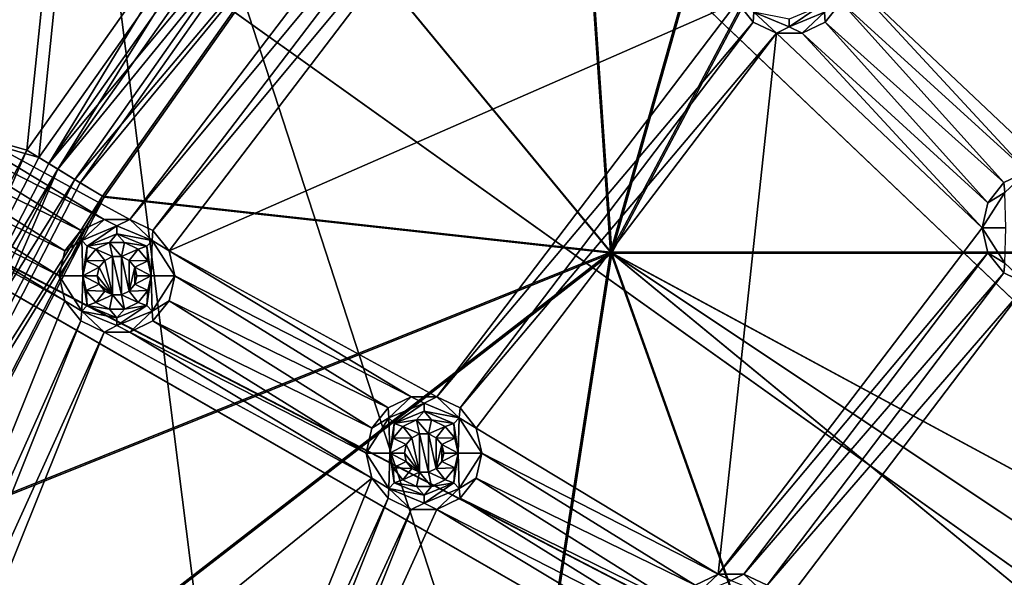
# Model space of a CAD drawing. Extents: x -475 to 85, y -56 to 321.
# Drawn here: x -439 to -402, y 145 to 166 of the extents above; entities that cross this region are included whole.
import ezdxf

# ---------------------------------------------------------------- set-up
doc = ezdxf.new("R2010")
doc.units = 0
doc.header["$MEASUREMENT"] = 0

msp = doc.modelspace()

# ---------------------------------------------------------------- linework, layer by layer
for points in [[(-355.785889, 229.751251, -1080.238037), (-371.235168, -15.807747, -1080.237061), (-438.391968, 190.880051, -1080.237915)], [(-401.22229, 219.099213, -1087.237915), (-354.999878, 118.120628, -1087.237549), (-414.97818, 211.537231, -1087.237915)], [(-354.999878, 118.120628, -1086.237549), (-400.796478, 218.195221, -1086.237915), (-414.442383, 210.693237, -1086.237915)], [(-414.97818, 211.537231, -1087.237915), (-354.999878, 118.120628, -1087.237549), (-427.677856, 202.310425, -1087.237915)], [(-354.999878, 118.120628, -1086.237549), (-414.442383, 210.693237, -1086.237915), (-427.040466, 201.539825, -1086.237915)], [(-427.677856, 202.310425, -1087.237915), (-358.724487, 114.995216, -1087.237549), (-439.120972, 191.564621, -1087.237915)], [(-427.677856, 202.310425, -1087.237915), (-354.999878, 118.120628, -1087.237549), (-358.724487, 114.995216, -1087.237549)], [(-358.724487, 114.995216, -1086.237549), (-427.040466, 201.539825, -1086.237915), (-438.391968, 190.880035, -1086.237915)], [(-354.999878, 118.120628, -1086.237549), (-427.040466, 201.539825, -1086.237915), (-358.724487, 114.995216, -1086.237549)], [(-416.671265, 157.390747, -1106.907593), (-407.404663, 190.153656, -1106.317383), (-395.391968, 197.458755, -1106.317383)], [(-347.999878, 157.390747, -1107.763184), (-416.671265, 157.390747, -1106.907593), (-395.391968, 197.458755, -1106.317383)], [(-407.364471, 190.096649, -1105.519287), (-416.624756, 157.356049, -1106.109009), (-395.359863, 197.396851, -1105.519409)], [(-416.624756, 157.356049, -1106.109009), (-347.999878, 157.356049, -1106.963623), (-395.359863, 197.396851, -1105.519409)], [(-439.120972, 191.564621, -1087.237915), (-358.724487, 114.995216, -1087.237549), (-449.126862, 179.469421, -1087.237793)], [(-438.391968, 190.880051, -1080.237915), (-463.29187, 151.643646, -1080.237671), (-448.317871, 178.881653, -1080.237793)], [(-438.391968, 190.880051, -1080.237915), (-463.29187, 60.34885, -1080.237427), (-463.29187, 151.643646, -1080.237671)], [(-438.391968, 190.880051, -1080.237915), (-414.442383, 1.299255, -1080.237183), (-463.29187, 60.34885, -1080.237427)], [(-358.724487, 114.995216, -1086.237549), (-438.391968, 190.880035, -1086.237915), (-448.317871, 178.881622, -1086.237793)], [(-438.391968, 190.880051, -1080.237915), (-371.235168, -15.807747, -1080.237061), (-414.442383, 1.299255, -1080.237183)], [(-416.671265, 157.390747, -1106.907593), (-418.310852, 181.280853, -1106.317261), (-407.404663, 190.153656, -1106.317383)], [(-418.263275, 181.229858, -1105.519287), (-416.624756, 157.356049, -1106.109009), (-407.364471, 190.096649, -1105.519287)], [(-445.788086, 164.966248, -1079.237793), (-430.335266, 185.23996, -1079.237793), (-449.126862, 179.469452, -1079.237793)], [(-445.788086, 164.966248, -1079.237793), (-429.453186, 184.815155, -1079.237793), (-430.335266, 185.23996, -1079.237793)], [(-445.177673, 164.200745, -1079.237793), (-429.453186, 184.815155, -1079.237793), (-445.788086, 164.966248, -1079.237793)], [(-421.39978, 176.459457, -1079.237793), (-429.453186, 184.815155, -1079.237793), (-445.177673, 164.200745, -1079.237793)], [(-416.671265, 157.390747, -1106.907593), (-427.907166, 171.005554, -1106.317261), (-418.310852, 181.280853, -1106.317261)], [(-427.85318, 170.961655, -1105.519287), (-416.624756, 157.356049, -1106.109009), (-418.263275, 181.229858, -1105.519287)], [(-448.516876, 164.029602, -1094.970581), (-449.725861, 179.904724, -1085.117432), (-436.91217, 180.602386, -1094.970581)], [(-448.516876, 164.029602, -1094.970581), (-436.91217, 180.602386, -1094.970581), (-438.90387, 161.276062, -1104.823608)], [(-436.91217, 180.602386, -1094.970581), (-430.529877, 173.139374, -1104.82373), (-438.90387, 161.276062, -1104.823608)], [(-449.240875, 179.552429, -1084.58606), (-448.021881, 163.743896, -1094.4104), (-436.474579, 180.235291, -1094.410522)], [(-436.474579, 180.235291, -1094.410522), (-448.021881, 163.743896, -1094.4104), (-438.439972, 160.993958, -1104.234741)], [(-430.108673, 172.796661, -1104.234741), (-436.474579, 180.235291, -1094.410522), (-438.439972, 160.993958, -1104.234741)], [(-399.836273, 160.466949, -1079.237793), (-393.121582, 180.053452, -1079.237793), (-407.671661, 167.868057, -1079.237793)], [(-449.126862, 179.469421, -1087.237793), (-358.724487, 114.995216, -1087.237549), (-457.537872, 166.215424, -1087.237793)], [(-358.724487, 114.995216, -1086.237549), (-448.317871, 178.881622, -1086.237793), (-456.661865, 165.733734, -1086.237793)], [(-434.978882, 158.641052, -1079.237793), (-421.39978, 176.459457, -1079.237793), (-445.177673, 164.200745, -1079.237793)], [(-434.978882, 158.641052, -1079.237793), (-420.789368, 175.694061, -1079.237793), (-421.39978, 176.459457, -1079.237793)], [(-434.096771, 158.216248, -1079.237793), (-420.789368, 175.694061, -1079.237793), (-434.978882, 158.641052, -1079.237793)], [(-434.096771, 158.216248, -1079.237793), (-419.907166, 175.269165, -1079.237793), (-420.789368, 175.694061, -1079.237793)], [(-433.486267, 157.450745, -1079.237793), (-419.907166, 175.269165, -1079.237793), (-434.096771, 158.216248, -1079.237793)], [(-411.853882, 166.913559, -1079.237793), (-419.907166, 175.269165, -1079.237793), (-433.486267, 157.450745, -1079.237793)], [(-438.059875, 160.762863, -1105.603638), (-438.90387, 161.276062, -1104.823608), (-430.529877, 173.139374, -1104.82373)], [(-438.059875, 160.762863, -1105.603638), (-430.529877, 173.139374, -1104.82373), (-429.763672, 172.515854, -1105.603638)], [(-438.439972, 160.993958, -1104.234741), (-437.714081, 160.552567, -1104.905518), (-430.108673, 172.796661, -1104.234741)], [(-438.059875, 160.762863, -1105.603638), (-429.763672, 172.515854, -1105.603638), (-428.870575, 171.789352, -1106.112305)], [(-430.108673, 172.796661, -1104.234741), (-437.714081, 160.552567, -1104.905518), (-429.449677, 172.260468, -1104.90564)], [(-429.449677, 172.260468, -1104.90564), (-437.714081, 160.552567, -1104.905518), (-428.68158, 171.635666, -1105.343018)], [(-438.059875, 160.762863, -1105.603638), (-428.870575, 171.789352, -1106.112305), (-437.076172, 160.164658, -1106.112183)], [(-437.076172, 160.164658, -1106.112183), (-428.870575, 171.789352, -1106.112305), (-427.907166, 171.005554, -1106.317261)], [(-428.68158, 171.635666, -1105.343018), (-437.714081, 160.552567, -1104.905518), (-436.868073, 160.038055, -1105.342896)], [(-428.68158, 171.635666, -1105.343018), (-436.868073, 160.038055, -1105.342896), (-427.85318, 170.961655, -1105.519287)], [(-437.076172, 160.164658, -1106.112183), (-427.907166, 171.005554, -1106.317261), (-436.015076, 159.519348, -1106.317261)], [(-427.85318, 170.961655, -1105.519287), (-436.868073, 160.038055, -1105.342896), (-435.955475, 159.483154, -1105.519287)], [(-416.671265, 157.390747, -1106.907593), (-436.015076, 159.519348, -1106.317261), (-427.907166, 171.005554, -1106.317261)], [(-435.955475, 159.483154, -1105.519287), (-416.624756, 157.356049, -1106.109009), (-427.85318, 170.961655, -1105.519287)], [(-400.815277, 160.466949, -1079.237793), (-407.671661, 167.868057, -1079.237793), (-407.889587, 166.913559, -1079.237793)], [(-399.836273, 160.466949, -1079.237793), (-407.671661, 167.868057, -1079.237793), (-400.815277, 160.466949, -1079.237793)], [(-423.287567, 151.891052, -1079.237671), (-411.853882, 166.913559, -1079.237793), (-433.486267, 157.450745, -1079.237793)], [(-423.287567, 151.891052, -1079.237671), (-411.243378, 166.148056, -1079.237793), (-411.853882, 166.913559, -1079.237793)], [(-411.215179, 166.524567, -1077.504517), (-411.853882, 166.913559, -1079.237793), (-411.243378, 166.148056, -1079.237793)], [(-408.528168, 166.524567, -1077.504517), (-408.500061, 166.148056, -1079.237793), (-407.889587, 166.913559, -1079.237793)], [(-401.697479, 160.042145, -1079.237793), (-407.889587, 166.913559, -1079.237793), (-408.500061, 166.148056, -1079.237793)], [(-400.815277, 160.466949, -1079.237793), (-407.889587, 166.913559, -1079.237793), (-401.697479, 160.042145, -1079.237793)], [(-411.215179, 166.524567, -1077.504517), (-411.243378, 166.148056, -1079.237793), (-410.361267, 165.723251, -1079.237793)], [(-411.215179, 166.524567, -1077.504517), (-410.361267, 165.723251, -1079.237793), (-409.871674, 165.968063, -1077.504517)], [(-411.215179, 166.524567, -1077.504517), (-409.871674, 165.968063, -1077.504517), (-409.871674, 166.268066, -1075.771118)], [(-409.871674, 165.968063, -1077.504517), (-408.740387, 166.736771, -1075.771118), (-409.871674, 166.268066, -1075.771118)], [(-409.871674, 165.968063, -1077.504517), (-408.528168, 166.524567, -1077.504517), (-408.740387, 166.736771, -1075.771118)], [(-409.871674, 165.968063, -1077.504517), (-409.382172, 165.723251, -1079.237793), (-408.528168, 166.524567, -1077.504517)], [(-408.528168, 166.524567, -1077.504517), (-409.382172, 165.723251, -1079.237793), (-408.500061, 166.148056, -1079.237793)], [(-457.537872, 166.215424, -1087.237793), (-361.155579, 110.784523, -1087.237549), (-464.221863, 152.011826, -1087.237671)], [(-358.724487, 114.995216, -1087.237549), (-361.155579, 110.784523, -1087.237549), (-457.537872, 166.215424, -1087.237793)], [(-422.405365, 151.466248, -1079.237671), (-411.243378, 166.148056, -1079.237793), (-423.287567, 151.891052, -1079.237671)], [(-422.405365, 151.466248, -1079.237671), (-410.361267, 165.723251, -1079.237793), (-411.243378, 166.148056, -1079.237793)], [(-402.307861, 159.276657, -1079.237793), (-408.500061, 166.148056, -1079.237793), (-409.382172, 165.723251, -1079.237793)], [(-402.307861, 159.276657, -1079.237793), (-401.697479, 160.042145, -1079.237793), (-408.500061, 166.148056, -1079.237793)], [(-361.155579, 110.784531, -1086.237549), (-456.661865, 165.733734, -1086.237793), (-463.29187, 151.643631, -1086.237671)], [(-361.155579, 110.784531, -1086.237549), (-358.724487, 114.995216, -1086.237549), (-456.661865, 165.733734, -1086.237793)], [(-421.794983, 150.700745, -1079.237671), (-410.361267, 165.723251, -1079.237793), (-422.405365, 151.466248, -1079.237671)], [(-412.575256, 145.141052, -1079.237671), (-410.361267, 165.723251, -1079.237793), (-421.794983, 150.700745, -1079.237671)], [(-412.575256, 145.141052, -1079.237671), (-402.525787, 158.322159, -1079.237793), (-410.361267, 165.723251, -1079.237793)], [(-409.871674, 165.968063, -1077.504517), (-410.361267, 165.723251, -1079.237793), (-409.382172, 165.723251, -1079.237793)], [(-402.525787, 158.322159, -1079.237793), (-409.382172, 165.723251, -1079.237793), (-410.361267, 165.723251, -1079.237793)], [(-402.525787, 158.322159, -1079.237793), (-402.307861, 159.276657, -1079.237793), (-409.382172, 165.723251, -1079.237793)], [(-448.516876, 164.029602, -1094.970581), (-438.90387, 161.276062, -1104.823608), (-445.584473, 148.383163, -1104.823608)], [(-435.957977, 158.641052, -1079.237793), (-445.177673, 164.200745, -1079.237793), (-444.959778, 163.246246, -1079.237793)], [(-434.978882, 158.641052, -1079.237793), (-445.177673, 164.200745, -1079.237793), (-435.957977, 158.641052, -1079.237793)], [(-438.439972, 160.993958, -1104.234741), (-448.021881, 163.743896, -1094.4104), (-445.086487, 148.166763, -1104.234741)], [(-436.840088, 158.216248, -1079.237793), (-444.959778, 163.246246, -1079.237793), (-445.177673, 162.291748, -1079.237793)], [(-435.957977, 158.641052, -1079.237793), (-444.959778, 163.246246, -1079.237793), (-436.840088, 158.216248, -1079.237793)], [(-437.450562, 157.450745, -1079.237793), (-445.177673, 162.291748, -1079.237793), (-445.788086, 161.526245, -1079.237793)], [(-437.450562, 157.450745, -1079.237793), (-436.840088, 158.216248, -1079.237793), (-445.177673, 162.291748, -1079.237793)], [(-437.668457, 156.496246, -1079.237671), (-445.788086, 161.526245, -1079.237793), (-446.670288, 161.101456, -1079.237793)], [(-437.668457, 156.496246, -1079.237671), (-437.450562, 157.450745, -1079.237793), (-445.788086, 161.526245, -1079.237793)], [(-444.678375, 147.989563, -1105.603638), (-445.584473, 148.383163, -1104.823608), (-438.90387, 161.276062, -1104.823608)], [(-444.678375, 147.989563, -1105.603638), (-438.90387, 161.276062, -1104.823608), (-438.059875, 160.762863, -1105.603638)], [(-437.450562, 155.541748, -1079.237671), (-446.670288, 161.101456, -1079.237793), (-447.649353, 161.101456, -1079.237793)], [(-446.047974, 134.28186, -1079.237671), (-437.450562, 155.541748, -1079.237671), (-447.649353, 161.101456, -1079.237793)], [(-437.450562, 155.541748, -1079.237671), (-437.668457, 156.496246, -1079.237671), (-446.670288, 161.101456, -1079.237793)], [(-445.086487, 148.166763, -1104.234741), (-437.714081, 160.552567, -1104.905518), (-438.439972, 160.993958, -1104.234741)], [(-445.086487, 148.166763, -1104.234741), (-444.307159, 147.828369, -1104.905518), (-437.714081, 160.552567, -1104.905518)], [(-444.678375, 147.989563, -1105.603638), (-438.059875, 160.762863, -1105.603638), (-437.076172, 160.164658, -1106.112183)], [(-437.714081, 160.552567, -1104.905518), (-444.307159, 147.828369, -1104.905518), (-443.399078, 147.433853, -1105.342896)], [(-437.714081, 160.552567, -1104.905518), (-443.399078, 147.433853, -1105.342896), (-436.868073, 160.038055, -1105.342896)], [(-401.669281, 159.665665, -1077.504395), (-400.815277, 160.466949, -1079.237793), (-401.697479, 160.042145, -1079.237793)], [(-444.678375, 147.989563, -1105.603638), (-437.076172, 160.164658, -1106.112183), (-443.622375, 147.530853, -1106.112183)], [(-443.622375, 147.530853, -1106.112183), (-437.076172, 160.164658, -1106.112183), (-436.015076, 159.519348, -1106.317261)], [(-436.868073, 160.038055, -1105.342896), (-443.399078, 147.433853, -1105.342896), (-435.955475, 159.483154, -1105.519287)], [(-401.669281, 159.665665, -1077.504395), (-401.697479, 160.042145, -1079.237793), (-402.307861, 159.276657, -1079.237793)], [(-443.622375, 147.530853, -1106.112183), (-436.015076, 159.519348, -1106.317261), (-442.483368, 147.036163, -1106.317139)], [(-435.955475, 159.483154, -1105.519287), (-443.399078, 147.433853, -1105.342896), (-442.419464, 147.008362, -1105.519165)], [(-416.671265, 157.390747, -1106.907593), (-442.483368, 147.036163, -1106.317139), (-436.015076, 159.519348, -1106.317261)], [(-442.419464, 147.008362, -1105.519165), (-416.624756, 157.356049, -1106.109009), (-435.955475, 159.483154, -1105.519287)], [(-401.669281, 159.665665, -1077.504395), (-402.307861, 159.276657, -1079.237793), (-402.525787, 158.322159, -1079.237793)], [(-401.669281, 159.665665, -1077.504395), (-402.525787, 158.322159, -1079.237793), (-401.625763, 158.322174, -1074.03772)], [(-436.811981, 157.839752, -1077.504395), (-435.957977, 158.641052, -1079.237793), (-436.840088, 158.216248, -1079.237793)], [(-435.468475, 158.396271, -1077.504395), (-435.957977, 158.641052, -1079.237793), (-436.811981, 157.839752, -1077.504395)], [(-435.468475, 158.396271, -1077.504395), (-434.978882, 158.641052, -1079.237793), (-435.957977, 158.641052, -1079.237793)], [(-434.124969, 157.839752, -1077.504395), (-434.978882, 158.641052, -1079.237793), (-435.468475, 158.396271, -1077.504395)], [(-434.124969, 157.839752, -1077.504395), (-434.096771, 158.216248, -1079.237793), (-434.978882, 158.641052, -1079.237793)], [(-436.811981, 157.839752, -1077.504395), (-436.840088, 158.216248, -1079.237793), (-437.450562, 157.450745, -1079.237793)], [(-435.468475, 158.396271, -1077.504395), (-436.811981, 157.839752, -1077.504395), (-436.599762, 157.62767, -1075.770996)], [(-435.468475, 158.396271, -1077.504395), (-436.599762, 157.62767, -1075.770996), (-435.468475, 158.096268, -1075.770996)], [(-434.124969, 157.839752, -1077.504395), (-435.468475, 158.396271, -1077.504395), (-435.468475, 158.096268, -1075.770996)], [(-434.124969, 157.839752, -1077.504395), (-433.486267, 157.450745, -1079.237793), (-434.096771, 158.216248, -1079.237793)], [(-412.575256, 145.141052, -1079.237671), (-402.307861, 157.367645, -1079.237793), (-402.525787, 158.322159, -1079.237793)], [(-401.669281, 156.978668, -1077.504395), (-401.625763, 158.322174, -1074.03772), (-402.525787, 158.322159, -1079.237793)], [(-401.669281, 156.978668, -1077.504395), (-402.525787, 158.322159, -1079.237793), (-402.307861, 157.367645, -1079.237793)], [(-436.811981, 157.839752, -1077.504395), (-437.450562, 157.450745, -1079.237793), (-437.668457, 156.496246, -1079.237671)], [(-436.811981, 157.839752, -1077.504395), (-437.668457, 156.496246, -1079.237671), (-436.768463, 156.496277, -1074.03772)], [(-436.811981, 157.839752, -1077.504395), (-436.768463, 156.496277, -1074.03772), (-436.599762, 157.62767, -1075.770996)], [(-435.468475, 158.096268, -1075.770996), (-436.599762, 157.62767, -1075.770996), (-435.75766, 157.763672, -1074.03772)], [(-435.468475, 158.096268, -1075.770996), (-435.75766, 157.763672, -1074.03772), (-435.179169, 157.763672, -1074.03772)], [(-434.337067, 157.62767, -1075.770996), (-435.468475, 158.096268, -1075.770996), (-435.179169, 157.763672, -1074.03772)], [(-434.124969, 157.839752, -1077.504395), (-435.468475, 158.096268, -1075.770996), (-434.337067, 157.62767, -1075.770996)], [(-434.124969, 157.839752, -1077.504395), (-434.337067, 157.62767, -1075.770996), (-434.168457, 156.496277, -1074.03772)], [(-434.124969, 157.839752, -1077.504395), (-434.168457, 156.496277, -1074.03772), (-433.268463, 156.496246, -1079.237671)], [(-434.124969, 157.839752, -1077.504395), (-433.268463, 156.496246, -1079.237671), (-433.486267, 157.450745, -1079.237793)], [(-436.599762, 157.62767, -1075.770996), (-436.768463, 156.496277, -1074.03772), (-436.639679, 157.060272, -1074.03772)], [(-436.599762, 157.62767, -1075.770996), (-436.639679, 157.060272, -1074.03772), (-436.278961, 157.512665, -1074.03772)], [(-435.936066, 157.082672, -1074.03772), (-436.278961, 157.512665, -1074.03772), (-436.639679, 157.060272, -1074.03772)], [(-436.599762, 157.62767, -1075.770996), (-436.278961, 157.512665, -1074.03772), (-435.75766, 157.763672, -1074.03772)], [(-435.635376, 157.227478, -1074.03772), (-435.75766, 157.763672, -1074.03772), (-436.278961, 157.512665, -1074.03772)], [(-435.635376, 157.227478, -1074.03772), (-436.278961, 157.512665, -1074.03772), (-435.936066, 157.082672, -1074.03772)], [(-435.301575, 157.227478, -1074.03772), (-435.179169, 157.763672, -1074.03772), (-435.75766, 157.763672, -1074.03772)], [(-435.301575, 157.227478, -1074.03772), (-435.75766, 157.763672, -1074.03772), (-435.635376, 157.227478, -1074.03772)], [(-434.657867, 157.512665, -1074.03772), (-435.179169, 157.763672, -1074.03772), (-435.301575, 157.227478, -1074.03772)], [(-435.000763, 157.082672, -1074.03772), (-434.657867, 157.512665, -1074.03772), (-435.301575, 157.227478, -1074.03772)], [(-434.337067, 157.62767, -1075.770996), (-435.179169, 157.763672, -1074.03772), (-434.657867, 157.512665, -1074.03772)], [(-434.29718, 157.060272, -1074.03772), (-434.657867, 157.512665, -1074.03772), (-435.000763, 157.082672, -1074.03772)], [(-434.337067, 157.62767, -1075.770996), (-434.657867, 157.512665, -1074.03772), (-434.29718, 157.060272, -1074.03772)], [(-434.337067, 157.62767, -1075.770996), (-434.29718, 157.060272, -1074.03772), (-434.168457, 156.496277, -1074.03772)], [(-416.671265, 157.390747, -1106.907593), (-447.191589, 133.788361, -1106.317139), (-442.483368, 147.036163, -1106.317139)], [(-416.671265, 157.390747, -1106.907593), (-424.680573, 105.996147, -1107.175415), (-447.191589, 133.788361, -1106.317139)], [(-447.124481, 133.769562, -1105.519165), (-416.624756, 157.356049, -1106.109009), (-442.419464, 147.008362, -1105.519165)], [(-424.634064, 105.996147, -1106.376465), (-416.624756, 157.356049, -1106.109009), (-447.124481, 133.769562, -1105.519165)], [(-436.144165, 156.821671, -1074.03772), (-435.936066, 157.082672, -1074.03772), (-436.639679, 157.060272, -1074.03772)], [(-435.936066, 157.082672, -1074.03772), (-436.144165, 156.821671, -1074.03772), (-435.936066, 157.082657, -1079.237793)], [(-435.635376, 155.765045, -1079.237671), (-435.936066, 157.082657, -1079.237793), (-436.144165, 156.821655, -1079.237793)], [(-435.936066, 157.082657, -1079.237793), (-436.144165, 156.821671, -1074.03772), (-436.144165, 156.821655, -1079.237793)], [(-435.635376, 157.227478, -1074.03772), (-435.936066, 157.082672, -1074.03772), (-435.635376, 157.227448, -1079.237793)], [(-435.635376, 155.765045, -1079.237671), (-435.635376, 157.227448, -1079.237793), (-435.936066, 157.082657, -1079.237793)], [(-435.635376, 157.227448, -1079.237793), (-435.936066, 157.082672, -1074.03772), (-435.936066, 157.082657, -1079.237793)], [(-435.301575, 157.227448, -1079.237793), (-435.635376, 157.227478, -1074.03772), (-435.635376, 157.227448, -1079.237793)], [(-435.301575, 157.227478, -1074.03772), (-435.635376, 157.227478, -1074.03772), (-435.301575, 157.227448, -1079.237793)], [(-435.301575, 155.765045, -1079.237671), (-435.301575, 157.227448, -1079.237793), (-435.635376, 157.227448, -1079.237793)], [(-435.301575, 155.765045, -1079.237671), (-435.635376, 157.227448, -1079.237793), (-435.635376, 155.765045, -1079.237671)], [(-435.000763, 157.082657, -1079.237793), (-435.301575, 157.227478, -1074.03772), (-435.301575, 157.227448, -1079.237793)], [(-435.000763, 157.082672, -1074.03772), (-435.301575, 157.227478, -1074.03772), (-435.000763, 157.082657, -1079.237793)], [(-435.000763, 155.909851, -1079.237671), (-435.000763, 157.082657, -1079.237793), (-435.301575, 157.227448, -1079.237793)], [(-435.000763, 155.909851, -1079.237671), (-435.301575, 157.227448, -1079.237793), (-435.301575, 155.765045, -1079.237671)], [(-434.792664, 156.821655, -1079.237793), (-435.000763, 157.082672, -1074.03772), (-435.000763, 157.082657, -1079.237793)], [(-434.792664, 156.821671, -1074.03772), (-435.000763, 157.082672, -1074.03772), (-434.792664, 156.821655, -1079.237793)], [(-434.29718, 157.060272, -1074.03772), (-435.000763, 157.082672, -1074.03772), (-434.792664, 156.821671, -1074.03772)], [(-435.000763, 155.909851, -1079.237671), (-434.792664, 156.821655, -1079.237793), (-435.000763, 157.082657, -1079.237793)], [(-424.266663, 151.891052, -1079.237671), (-433.486267, 157.450745, -1079.237793), (-433.268463, 156.496246, -1079.237671)], [(-423.287567, 151.891052, -1079.237671), (-433.486267, 157.450745, -1079.237793), (-424.266663, 151.891052, -1079.237671)], [(-416.671265, 157.390747, -1106.907593), (-398.342468, 105.996147, -1107.782349), (-424.680573, 105.996147, -1107.175415)], [(-398.319275, 105.996147, -1106.982666), (-416.624756, 157.356049, -1106.109009), (-424.634064, 105.996147, -1106.376465)], [(-416.671265, 157.390747, -1106.907593), (-364.97049, 122.966751, -1108.137451), (-368.784485, 117.996147, -1108.137451)], [(-416.671265, 157.390747, -1106.907593), (-359.999878, 126.780746, -1108.137573), (-364.97049, 122.966751, -1108.137451)], [(-416.671265, 157.390747, -1106.907593), (-368.784485, 117.996147, -1108.137451), (-398.342468, 105.996147, -1107.782349)], [(-347.999878, 157.390747, -1107.763184), (-359.999878, 126.780746, -1108.137573), (-416.671265, 157.390747, -1106.907593)], [(-364.97049, 122.966751, -1107.337524), (-416.624756, 157.356049, -1106.109009), (-368.784485, 117.996147, -1107.337524)], [(-359.999878, 126.780746, -1107.337524), (-416.624756, 157.356049, -1106.109009), (-364.97049, 122.966751, -1107.337524)], [(-368.784485, 117.996147, -1107.337524), (-416.624756, 157.356049, -1106.109009), (-398.319275, 105.996147, -1106.982666)], [(-359.999878, 126.780746, -1107.337524), (-347.999878, 157.356049, -1106.963623), (-416.624756, 157.356049, -1106.109009)], [(-411.596161, 145.141052, -1079.237671), (-402.307861, 157.367645, -1079.237793), (-412.575256, 145.141052, -1079.237671)], [(-411.596161, 145.141052, -1079.237671), (-401.697479, 156.602158, -1079.237793), (-402.307861, 157.367645, -1079.237793)], [(-401.669281, 156.978668, -1077.504395), (-402.307861, 157.367645, -1079.237793), (-401.697479, 156.602158, -1079.237793)], [(-436.144165, 156.821671, -1074.03772), (-436.639679, 157.060272, -1074.03772), (-436.768463, 156.496277, -1074.03772)], [(-436.218475, 156.496277, -1074.03772), (-436.144165, 156.821671, -1074.03772), (-436.768463, 156.496277, -1074.03772)], [(-436.144165, 156.821671, -1074.03772), (-436.218475, 156.496277, -1074.03772), (-436.144165, 156.821655, -1079.237793)], [(-435.635376, 155.765045, -1079.237671), (-436.144165, 156.821655, -1079.237793), (-436.218475, 156.496246, -1079.237671)], [(-436.144165, 156.821655, -1079.237793), (-436.218475, 156.496277, -1074.03772), (-436.218475, 156.496246, -1079.237671)], [(-435.000763, 155.909851, -1079.237671), (-434.792664, 156.170853, -1079.237671), (-434.792664, 156.821655, -1079.237793)], [(-434.168457, 156.496277, -1074.03772), (-434.29718, 157.060272, -1074.03772), (-434.792664, 156.821671, -1074.03772)], [(-434.718475, 156.496277, -1074.03772), (-434.792664, 156.821671, -1074.03772), (-434.718475, 156.496246, -1079.237671)], [(-434.718475, 156.496246, -1079.237671), (-434.792664, 156.821671, -1074.03772), (-434.792664, 156.821655, -1079.237793)], [(-434.168457, 156.496277, -1074.03772), (-434.792664, 156.821671, -1074.03772), (-434.718475, 156.496277, -1074.03772)], [(-434.792664, 156.170853, -1079.237671), (-434.718475, 156.496246, -1079.237671), (-434.792664, 156.821655, -1079.237793)], [(-401.669281, 156.978668, -1077.504395), (-401.697479, 156.602158, -1079.237793), (-400.815277, 156.177353, -1079.237671)], [(-436.811981, 155.152771, -1077.504395), (-436.768463, 156.496277, -1074.03772), (-437.668457, 156.496246, -1079.237671)], [(-436.811981, 155.152771, -1077.504395), (-437.668457, 156.496246, -1079.237671), (-437.450562, 155.541748, -1079.237671)], [(-436.811981, 155.152771, -1077.504395), (-436.599762, 155.364868, -1075.770996), (-436.768463, 156.496277, -1074.03772)], [(-436.144165, 156.170868, -1074.03772), (-436.768463, 156.496277, -1074.03772), (-436.639679, 155.932281, -1074.03772)], [(-436.144165, 156.170868, -1074.03772), (-436.218475, 156.496277, -1074.03772), (-436.768463, 156.496277, -1074.03772)], [(-436.599762, 155.364868, -1075.770996), (-436.639679, 155.932281, -1074.03772), (-436.768463, 156.496277, -1074.03772)], [(-436.218475, 156.496277, -1074.03772), (-436.144165, 156.170868, -1074.03772), (-436.218475, 156.496246, -1079.237671)], [(-435.635376, 155.765045, -1079.237671), (-436.218475, 156.496246, -1079.237671), (-436.144165, 156.170853, -1079.237671)], [(-436.218475, 156.496246, -1079.237671), (-436.144165, 156.170868, -1074.03772), (-436.144165, 156.170853, -1079.237671)], [(-434.792664, 156.170868, -1074.03772), (-434.718475, 156.496277, -1074.03772), (-434.718475, 156.496246, -1079.237671)], [(-434.168457, 156.496277, -1074.03772), (-434.718475, 156.496277, -1074.03772), (-434.792664, 156.170868, -1074.03772)], [(-434.29718, 155.932281, -1074.03772), (-434.168457, 156.496277, -1074.03772), (-434.792664, 156.170868, -1074.03772)], [(-434.792664, 156.170853, -1079.237671), (-434.792664, 156.170868, -1074.03772), (-434.718475, 156.496246, -1079.237671)], [(-434.337067, 155.364868, -1075.770996), (-434.168457, 156.496277, -1074.03772), (-434.29718, 155.932281, -1074.03772)], [(-434.124969, 155.152771, -1077.504395), (-434.168457, 156.496277, -1074.03772), (-434.337067, 155.364868, -1075.770996)], [(-434.124969, 155.152771, -1077.504395), (-433.268463, 156.496246, -1079.237671), (-434.168457, 156.496277, -1074.03772)], [(-434.124969, 155.152771, -1077.504395), (-433.486267, 155.541748, -1079.237671), (-433.268463, 156.496246, -1079.237671)], [(-425.148773, 151.466248, -1079.237671), (-433.268463, 156.496246, -1079.237671), (-433.486267, 155.541748, -1079.237671)], [(-424.266663, 151.891052, -1079.237671), (-433.268463, 156.496246, -1079.237671), (-425.148773, 151.466248, -1079.237671)], [(-410.714081, 144.716248, -1079.237671), (-401.697479, 156.602158, -1079.237793), (-411.596161, 145.141052, -1079.237671)], [(-410.714081, 144.716248, -1079.237671), (-400.815277, 156.177353, -1079.237671), (-401.697479, 156.602158, -1079.237793)], [(-435.936066, 155.909882, -1074.03772), (-436.144165, 156.170868, -1074.03772), (-436.639679, 155.932281, -1074.03772)], [(-436.144165, 156.170868, -1074.03772), (-435.936066, 155.909882, -1074.03772), (-436.144165, 156.170853, -1079.237671)], [(-435.635376, 155.765045, -1079.237671), (-436.144165, 156.170853, -1079.237671), (-435.936066, 155.909851, -1079.237671)], [(-436.144165, 156.170853, -1079.237671), (-435.936066, 155.909882, -1074.03772), (-435.936066, 155.909851, -1079.237671)], [(-435.000763, 155.909851, -1079.237671), (-434.792664, 156.170868, -1074.03772), (-434.792664, 156.170853, -1079.237671)], [(-435.000763, 155.909882, -1074.03772), (-434.792664, 156.170868, -1074.03772), (-435.000763, 155.909851, -1079.237671)], [(-434.29718, 155.932281, -1074.03772), (-434.792664, 156.170868, -1074.03772), (-435.000763, 155.909882, -1074.03772)], [(-410.103577, 143.950745, -1079.237671), (-400.815277, 156.177353, -1079.237671), (-410.714081, 144.716248, -1079.237671)], [(-400.883972, 138.391052, -1079.237671), (-400.815277, 156.177353, -1079.237671), (-410.103577, 143.950745, -1079.237671)], [(-436.278961, 155.479874, -1074.03772), (-435.936066, 155.909882, -1074.03772), (-436.639679, 155.932281, -1074.03772)], [(-436.599762, 155.364868, -1075.770996), (-436.278961, 155.479874, -1074.03772), (-436.639679, 155.932281, -1074.03772)], [(-435.635376, 155.765076, -1074.03772), (-435.936066, 155.909882, -1074.03772), (-436.278961, 155.479874, -1074.03772)], [(-435.75766, 155.228882, -1074.03772), (-435.635376, 155.765076, -1074.03772), (-436.278961, 155.479874, -1074.03772)], [(-435.936066, 155.909882, -1074.03772), (-435.635376, 155.765076, -1074.03772), (-435.936066, 155.909851, -1079.237671)], [(-435.936066, 155.909851, -1079.237671), (-435.635376, 155.765076, -1074.03772), (-435.635376, 155.765045, -1079.237671)], [(-435.179169, 155.228882, -1074.03772), (-435.635376, 155.765076, -1074.03772), (-435.75766, 155.228882, -1074.03772)], [(-435.635376, 155.765045, -1079.237671), (-435.635376, 155.765076, -1074.03772), (-435.301575, 155.765045, -1079.237671)], [(-435.635376, 155.765076, -1074.03772), (-435.301575, 155.765076, -1074.03772), (-435.301575, 155.765045, -1079.237671)], [(-435.179169, 155.228882, -1074.03772), (-435.301575, 155.765076, -1074.03772), (-435.635376, 155.765076, -1074.03772)], [(-435.301575, 155.765045, -1079.237671), (-435.000763, 155.909882, -1074.03772), (-435.000763, 155.909851, -1079.237671)], [(-435.301575, 155.765076, -1074.03772), (-435.000763, 155.909882, -1074.03772), (-435.301575, 155.765045, -1079.237671)], [(-434.657867, 155.479874, -1074.03772), (-435.000763, 155.909882, -1074.03772), (-435.301575, 155.765076, -1074.03772)], [(-434.657867, 155.479874, -1074.03772), (-435.301575, 155.765076, -1074.03772), (-435.179169, 155.228882, -1074.03772)], [(-434.657867, 155.479874, -1074.03772), (-434.29718, 155.932281, -1074.03772), (-435.000763, 155.909882, -1074.03772)], [(-434.337067, 155.364868, -1075.770996), (-434.29718, 155.932281, -1074.03772), (-434.657867, 155.479874, -1074.03772)], [(-446.047974, 134.28186, -1079.237671), (-436.840088, 154.776245, -1079.237671), (-437.450562, 155.541748, -1079.237671)], [(-436.811981, 155.152771, -1077.504395), (-437.450562, 155.541748, -1079.237671), (-436.840088, 154.776245, -1079.237671)], [(-436.811981, 155.152771, -1077.504395), (-435.468475, 154.896271, -1075.770996), (-436.599762, 155.364868, -1075.770996)], [(-436.599762, 155.364868, -1075.770996), (-435.75766, 155.228882, -1074.03772), (-436.278961, 155.479874, -1074.03772)], [(-436.599762, 155.364868, -1075.770996), (-435.468475, 154.896271, -1075.770996), (-435.75766, 155.228882, -1074.03772)], [(-435.468475, 154.896271, -1075.770996), (-435.179169, 155.228882, -1074.03772), (-435.75766, 155.228882, -1074.03772)], [(-435.468475, 154.896271, -1075.770996), (-434.337067, 155.364868, -1075.770996), (-435.179169, 155.228882, -1074.03772)], [(-435.468475, 154.596252, -1077.504395), (-434.337067, 155.364868, -1075.770996), (-435.468475, 154.896271, -1075.770996)], [(-435.468475, 154.596252, -1077.504395), (-434.124969, 155.152771, -1077.504395), (-434.337067, 155.364868, -1075.770996)], [(-434.337067, 155.364868, -1075.770996), (-434.657867, 155.479874, -1074.03772), (-435.179169, 155.228882, -1074.03772)], [(-434.124969, 155.152771, -1077.504395), (-434.096771, 154.776245, -1079.237671), (-433.486267, 155.541748, -1079.237671)], [(-425.759277, 150.700745, -1079.237671), (-433.486267, 155.541748, -1079.237671), (-434.096771, 154.776245, -1079.237671)], [(-425.759277, 150.700745, -1079.237671), (-425.148773, 151.466248, -1079.237671), (-433.486267, 155.541748, -1079.237671)], [(-436.811981, 155.152771, -1077.504395), (-436.840088, 154.776245, -1079.237671), (-435.957977, 154.351456, -1079.237671)], [(-436.811981, 155.152771, -1077.504395), (-435.468475, 154.596252, -1077.504395), (-435.468475, 154.896271, -1075.770996)], [(-436.811981, 155.152771, -1077.504395), (-435.957977, 154.351456, -1079.237671), (-435.468475, 154.596252, -1077.504395)], [(-435.468475, 154.596252, -1077.504395), (-434.978882, 154.351456, -1079.237671), (-434.124969, 155.152771, -1077.504395)], [(-434.124969, 155.152771, -1077.504395), (-434.978882, 154.351456, -1079.237671), (-434.096771, 154.776245, -1079.237671)], [(-445.068878, 134.28186, -1079.237671), (-436.840088, 154.776245, -1079.237671), (-446.047974, 134.28186, -1079.237671)], [(-445.068878, 134.28186, -1079.237671), (-435.957977, 154.351456, -1079.237671), (-436.840088, 154.776245, -1079.237671)], [(-435.468475, 154.596252, -1077.504395), (-435.957977, 154.351456, -1079.237671), (-434.978882, 154.351456, -1079.237671)], [(-425.977081, 149.746246, -1079.237671), (-434.096771, 154.776245, -1079.237671), (-434.978882, 154.351456, -1079.237671)], [(-425.977081, 149.746246, -1079.237671), (-425.759277, 150.700745, -1079.237671), (-434.096771, 154.776245, -1079.237671)], [(-444.186676, 133.857056, -1079.237671), (-435.957977, 154.351456, -1079.237671), (-445.068878, 134.28186, -1079.237671)], [(-425.759277, 148.791748, -1079.237671), (-435.957977, 154.351456, -1079.237671), (-444.186676, 133.857056, -1079.237671)], [(-425.759277, 148.791748, -1079.237671), (-434.978882, 154.351456, -1079.237671), (-435.957977, 154.351456, -1079.237671)], [(-425.759277, 148.791748, -1079.237671), (-425.977081, 149.746246, -1079.237671), (-434.978882, 154.351456, -1079.237671)], [(-464.221863, 152.011826, -1087.237671), (-361.155579, 110.784523, -1087.237549), (-469.072876, 137.082428, -1087.237671)], [(-425.120575, 151.089752, -1077.504395), (-424.266663, 151.891052, -1079.237671), (-425.148773, 151.466248, -1079.237671)], [(-423.777069, 151.646271, -1077.504395), (-424.266663, 151.891052, -1079.237671), (-425.120575, 151.089752, -1077.504395)], [(-423.777069, 151.646271, -1077.504395), (-423.287567, 151.891052, -1079.237671), (-424.266663, 151.891052, -1079.237671)], [(-422.433563, 151.089752, -1077.504395), (-423.287567, 151.891052, -1079.237671), (-423.777069, 151.646271, -1077.504395)], [(-422.433563, 151.089752, -1077.504395), (-422.405365, 151.466248, -1079.237671), (-423.287567, 151.891052, -1079.237671)], [(-361.155579, 110.784531, -1086.237549), (-463.29187, 151.643631, -1086.237671), (-468.103882, 136.833725, -1086.237671)], [(-425.120575, 151.089752, -1077.504395), (-425.148773, 151.466248, -1079.237671), (-425.759277, 150.700745, -1079.237671)], [(-423.777069, 151.646271, -1077.504395), (-425.120575, 151.089752, -1077.504395), (-424.908478, 150.87767, -1075.770996)], [(-423.777069, 151.646271, -1077.504395), (-424.908478, 150.87767, -1075.770996), (-423.777069, 151.346268, -1075.770996)], [(-422.433563, 151.089752, -1077.504395), (-423.777069, 151.646271, -1077.504395), (-423.777069, 151.346268, -1075.770996)], [(-422.433563, 151.089752, -1077.504395), (-421.794983, 150.700745, -1079.237671), (-422.405365, 151.466248, -1079.237671)], [(-425.120575, 151.089752, -1077.504395), (-425.759277, 150.700745, -1079.237671), (-425.977081, 149.746246, -1079.237671)], [(-425.120575, 151.089752, -1077.504395), (-425.977081, 149.746246, -1079.237671), (-425.077087, 149.746277, -1074.03772)], [(-425.120575, 151.089752, -1077.504395), (-425.077087, 149.746277, -1074.03772), (-424.908478, 150.87767, -1075.770996)], [(-423.777069, 151.346268, -1075.770996), (-424.908478, 150.87767, -1075.770996), (-424.066376, 151.013672, -1074.03772)], [(-423.777069, 151.346268, -1075.770996), (-424.066376, 151.013672, -1074.03772), (-423.487762, 151.013672, -1074.03772)], [(-422.645752, 150.87767, -1075.770996), (-423.777069, 151.346268, -1075.770996), (-423.487762, 151.013672, -1074.03772)], [(-422.433563, 151.089752, -1077.504395), (-423.777069, 151.346268, -1075.770996), (-422.645752, 150.87767, -1075.770996)], [(-422.433563, 151.089752, -1077.504395), (-422.645752, 150.87767, -1075.770996), (-422.477081, 149.746277, -1074.03772)], [(-422.433563, 151.089752, -1077.504395), (-422.477081, 149.746277, -1074.03772), (-421.577087, 149.746246, -1079.237671)], [(-422.433563, 151.089752, -1077.504395), (-421.577087, 149.746246, -1079.237671), (-421.794983, 150.700745, -1079.237671)], [(-424.908478, 150.87767, -1075.770996), (-425.077087, 149.746277, -1074.03772), (-424.948364, 150.310272, -1074.03772)], [(-424.908478, 150.87767, -1075.770996), (-424.948364, 150.310272, -1074.03772), (-424.587677, 150.762665, -1074.03772)], [(-424.244659, 150.332672, -1074.03772), (-424.587677, 150.762665, -1074.03772), (-424.948364, 150.310272, -1074.03772)], [(-424.908478, 150.87767, -1075.770996), (-424.587677, 150.762665, -1074.03772), (-424.066376, 151.013672, -1074.03772)], [(-423.94397, 150.477478, -1074.03772), (-424.066376, 151.013672, -1074.03772), (-424.587677, 150.762665, -1074.03772)], [(-423.94397, 150.477478, -1074.03772), (-424.587677, 150.762665, -1074.03772), (-424.244659, 150.332672, -1074.03772)], [(-423.610168, 150.477478, -1074.03772), (-423.487762, 151.013672, -1074.03772), (-424.066376, 151.013672, -1074.03772)], [(-423.610168, 150.477478, -1074.03772), (-424.066376, 151.013672, -1074.03772), (-423.94397, 150.477478, -1074.03772)], [(-422.966553, 150.762665, -1074.03772), (-423.487762, 151.013672, -1074.03772), (-423.610168, 150.477478, -1074.03772)], [(-423.309479, 150.332672, -1074.03772), (-422.966553, 150.762665, -1074.03772), (-423.610168, 150.477478, -1074.03772)], [(-422.645752, 150.87767, -1075.770996), (-423.487762, 151.013672, -1074.03772), (-422.966553, 150.762665, -1074.03772)], [(-422.605865, 150.310272, -1074.03772), (-422.966553, 150.762665, -1074.03772), (-423.309479, 150.332672, -1074.03772)], [(-422.645752, 150.87767, -1075.770996), (-422.966553, 150.762665, -1074.03772), (-422.605865, 150.310272, -1074.03772)], [(-422.645752, 150.87767, -1075.770996), (-422.605865, 150.310272, -1074.03772), (-422.477081, 149.746277, -1074.03772)], [(-424.452759, 150.071671, -1074.03772), (-424.244659, 150.332672, -1074.03772), (-424.948364, 150.310272, -1074.03772)], [(-424.244659, 150.332672, -1074.03772), (-424.452759, 150.071671, -1074.03772), (-424.244659, 150.332657, -1079.237671)], [(-423.94397, 149.015045, -1079.237671), (-424.244659, 150.332657, -1079.237671), (-424.452759, 150.071655, -1079.237671)], [(-424.244659, 150.332657, -1079.237671), (-424.452759, 150.071671, -1074.03772), (-424.452759, 150.071655, -1079.237671)], [(-423.94397, 150.477478, -1074.03772), (-424.244659, 150.332672, -1074.03772), (-423.94397, 150.477448, -1079.237671)], [(-423.94397, 149.015045, -1079.237671), (-423.94397, 150.477448, -1079.237671), (-424.244659, 150.332657, -1079.237671)], [(-423.94397, 150.477448, -1079.237671), (-424.244659, 150.332672, -1074.03772), (-424.244659, 150.332657, -1079.237671)], [(-423.610168, 150.477448, -1079.237671), (-423.610168, 150.477478, -1074.03772), (-423.94397, 150.477448, -1079.237671)], [(-423.610168, 150.477478, -1074.03772), (-423.94397, 150.477478, -1074.03772), (-423.94397, 150.477448, -1079.237671)], [(-423.610168, 149.015045, -1079.237671), (-423.610168, 150.477448, -1079.237671), (-423.94397, 150.477448, -1079.237671)], [(-423.610168, 149.015045, -1079.237671), (-423.94397, 150.477448, -1079.237671), (-423.94397, 149.015045, -1079.237671)], [(-423.309479, 150.332657, -1079.237671), (-423.610168, 150.477478, -1074.03772), (-423.610168, 150.477448, -1079.237671)], [(-423.309479, 150.332672, -1074.03772), (-423.610168, 150.477478, -1074.03772), (-423.309479, 150.332657, -1079.237671)], [(-423.309479, 149.159851, -1079.237671), (-423.309479, 150.332657, -1079.237671), (-423.610168, 150.477448, -1079.237671)], [(-423.309479, 149.159851, -1079.237671), (-423.610168, 150.477448, -1079.237671), (-423.610168, 149.015045, -1079.237671)], [(-423.101379, 150.071655, -1079.237671), (-423.309479, 150.332672, -1074.03772), (-423.309479, 150.332657, -1079.237671)], [(-423.101379, 150.071671, -1074.03772), (-423.309479, 150.332672, -1074.03772), (-423.101379, 150.071655, -1079.237671)], [(-422.605865, 150.310272, -1074.03772), (-423.309479, 150.332672, -1074.03772), (-423.101379, 150.071671, -1074.03772)], [(-423.309479, 149.159851, -1079.237671), (-423.101379, 150.071655, -1079.237671), (-423.309479, 150.332657, -1079.237671)], [(-412.575256, 145.141052, -1079.237671), (-421.794983, 150.700745, -1079.237671), (-421.577087, 149.746246, -1079.237671)], [(-424.452759, 150.071671, -1074.03772), (-424.948364, 150.310272, -1074.03772), (-425.077087, 149.746277, -1074.03772)], [(-424.527069, 149.746277, -1074.03772), (-424.452759, 150.071671, -1074.03772), (-425.077087, 149.746277, -1074.03772)], [(-424.452759, 150.071671, -1074.03772), (-424.527069, 149.746277, -1074.03772), (-424.452759, 150.071655, -1079.237671)], [(-423.94397, 149.015045, -1079.237671), (-424.452759, 150.071655, -1079.237671), (-424.527069, 149.746246, -1079.237671)], [(-424.452759, 150.071655, -1079.237671), (-424.527069, 149.746277, -1074.03772), (-424.527069, 149.746246, -1079.237671)], [(-423.309479, 149.159851, -1079.237671), (-423.101379, 149.420853, -1079.237671), (-423.101379, 150.071655, -1079.237671)], [(-422.477081, 149.746277, -1074.03772), (-422.605865, 150.310272, -1074.03772), (-423.101379, 150.071671, -1074.03772)], [(-423.027069, 149.746277, -1074.03772), (-423.101379, 150.071671, -1074.03772), (-423.027069, 149.746246, -1079.237671)], [(-423.027069, 149.746246, -1079.237671), (-423.101379, 150.071671, -1074.03772), (-423.101379, 150.071655, -1079.237671)], [(-422.477081, 149.746277, -1074.03772), (-423.101379, 150.071671, -1074.03772), (-423.027069, 149.746277, -1074.03772)], [(-423.101379, 149.420853, -1079.237671), (-423.027069, 149.746246, -1079.237671), (-423.101379, 150.071655, -1079.237671)], [(-425.120575, 148.402771, -1077.504395), (-425.077087, 149.746277, -1074.03772), (-425.977081, 149.746246, -1079.237671)], [(-425.120575, 148.402771, -1077.504395), (-425.977081, 149.746246, -1079.237671), (-425.759277, 148.791748, -1079.237671)], [(-425.120575, 148.402771, -1077.504395), (-424.908478, 148.614868, -1075.770996), (-425.077087, 149.746277, -1074.03772)], [(-424.452759, 149.420868, -1074.03772), (-425.077087, 149.746277, -1074.03772), (-424.948364, 149.182281, -1074.03772)], [(-424.452759, 149.420868, -1074.03772), (-424.527069, 149.746277, -1074.03772), (-425.077087, 149.746277, -1074.03772)], [(-424.908478, 148.614868, -1075.770996), (-424.948364, 149.182281, -1074.03772), (-425.077087, 149.746277, -1074.03772)], [(-424.527069, 149.746277, -1074.03772), (-424.452759, 149.420868, -1074.03772), (-424.527069, 149.746246, -1079.237671)], [(-423.94397, 149.015045, -1079.237671), (-424.527069, 149.746246, -1079.237671), (-424.452759, 149.420853, -1079.237671)], [(-424.527069, 149.746246, -1079.237671), (-424.452759, 149.420868, -1074.03772), (-424.452759, 149.420853, -1079.237671)], [(-423.101379, 149.420853, -1079.237671), (-423.027069, 149.746277, -1074.03772), (-423.027069, 149.746246, -1079.237671)], [(-423.101379, 149.420868, -1074.03772), (-423.027069, 149.746277, -1074.03772), (-423.101379, 149.420853, -1079.237671)], [(-422.477081, 149.746277, -1074.03772), (-423.027069, 149.746277, -1074.03772), (-423.101379, 149.420868, -1074.03772)], [(-422.605865, 149.182281, -1074.03772), (-422.477081, 149.746277, -1074.03772), (-423.101379, 149.420868, -1074.03772)], [(-422.645752, 148.614868, -1075.770996), (-422.477081, 149.746277, -1074.03772), (-422.605865, 149.182281, -1074.03772)], [(-422.433563, 148.402771, -1077.504395), (-422.477081, 149.746277, -1074.03772), (-422.645752, 148.614868, -1075.770996)], [(-422.433563, 148.402771, -1077.504395), (-421.577087, 149.746246, -1079.237671), (-422.477081, 149.746277, -1074.03772)], [(-422.433563, 148.402771, -1077.504395), (-421.794983, 148.791748, -1079.237671), (-421.577087, 149.746246, -1079.237671)], [(-413.457458, 144.716248, -1079.237671), (-421.577087, 149.746246, -1079.237671), (-421.794983, 148.791748, -1079.237671)], [(-412.575256, 145.141052, -1079.237671), (-421.577087, 149.746246, -1079.237671), (-413.457458, 144.716248, -1079.237671)], [(-424.244659, 149.159882, -1074.03772), (-424.452759, 149.420868, -1074.03772), (-424.948364, 149.182281, -1074.03772)], [(-424.452759, 149.420868, -1074.03772), (-424.244659, 149.159882, -1074.03772), (-424.452759, 149.420853, -1079.237671)], [(-423.94397, 149.015045, -1079.237671), (-424.452759, 149.420853, -1079.237671), (-424.244659, 149.159851, -1079.237671)], [(-424.452759, 149.420853, -1079.237671), (-424.244659, 149.159882, -1074.03772), (-424.244659, 149.159851, -1079.237671)], [(-423.309479, 149.159851, -1079.237671), (-423.101379, 149.420868, -1074.03772), (-423.101379, 149.420853, -1079.237671)], [(-423.309479, 149.159882, -1074.03772), (-423.101379, 149.420868, -1074.03772), (-423.309479, 149.159851, -1079.237671)], [(-422.605865, 149.182281, -1074.03772), (-423.101379, 149.420868, -1074.03772), (-423.309479, 149.159882, -1074.03772)], [(-424.587677, 148.729874, -1074.03772), (-424.244659, 149.159882, -1074.03772), (-424.948364, 149.182281, -1074.03772)], [(-424.908478, 148.614868, -1075.770996), (-424.587677, 148.729874, -1074.03772), (-424.948364, 149.182281, -1074.03772)], [(-423.94397, 149.015076, -1074.03772), (-424.244659, 149.159882, -1074.03772), (-424.587677, 148.729874, -1074.03772)], [(-424.066376, 148.478882, -1074.03772), (-423.94397, 149.015076, -1074.03772), (-424.587677, 148.729874, -1074.03772)], [(-424.244659, 149.159882, -1074.03772), (-423.94397, 149.015076, -1074.03772), (-424.244659, 149.159851, -1079.237671)], [(-424.244659, 149.159851, -1079.237671), (-423.94397, 149.015076, -1074.03772), (-423.94397, 149.015045, -1079.237671)], [(-423.487762, 148.478882, -1074.03772), (-423.94397, 149.015076, -1074.03772), (-424.066376, 148.478882, -1074.03772)], [(-423.94397, 149.015045, -1079.237671), (-423.94397, 149.015076, -1074.03772), (-423.610168, 149.015045, -1079.237671)], [(-423.94397, 149.015076, -1074.03772), (-423.610168, 149.015076, -1074.03772), (-423.610168, 149.015045, -1079.237671)], [(-423.487762, 148.478882, -1074.03772), (-423.610168, 149.015076, -1074.03772), (-423.94397, 149.015076, -1074.03772)], [(-423.610168, 149.015045, -1079.237671), (-423.309479, 149.159882, -1074.03772), (-423.309479, 149.159851, -1079.237671)], [(-423.610168, 149.015076, -1074.03772), (-423.309479, 149.159882, -1074.03772), (-423.610168, 149.015045, -1079.237671)], [(-422.966553, 148.729874, -1074.03772), (-423.309479, 149.159882, -1074.03772), (-423.610168, 149.015076, -1074.03772)], [(-422.966553, 148.729874, -1074.03772), (-423.610168, 149.015076, -1074.03772), (-423.487762, 148.478882, -1074.03772)], [(-422.966553, 148.729874, -1074.03772), (-422.605865, 149.182281, -1074.03772), (-423.309479, 149.159882, -1074.03772)], [(-422.645752, 148.614868, -1075.770996), (-422.605865, 149.182281, -1074.03772), (-422.966553, 148.729874, -1074.03772)], [(-433.007965, 130.78775, -1079.237671), (-425.759277, 148.791748, -1079.237671), (-444.186676, 133.857056, -1079.237671)], [(-433.007965, 130.78775, -1079.237671), (-425.148773, 148.026245, -1079.237671), (-425.759277, 148.791748, -1079.237671)], [(-425.120575, 148.402771, -1077.504395), (-425.759277, 148.791748, -1079.237671), (-425.148773, 148.026245, -1079.237671)], [(-425.120575, 148.402771, -1077.504395), (-423.777069, 148.146271, -1075.770996), (-424.908478, 148.614868, -1075.770996)], [(-424.908478, 148.614868, -1075.770996), (-424.066376, 148.478882, -1074.03772), (-424.587677, 148.729874, -1074.03772)], [(-424.908478, 148.614868, -1075.770996), (-423.777069, 148.146271, -1075.770996), (-424.066376, 148.478882, -1074.03772)], [(-423.777069, 148.146271, -1075.770996), (-423.487762, 148.478882, -1074.03772), (-424.066376, 148.478882, -1074.03772)], [(-423.777069, 148.146271, -1075.770996), (-422.645752, 148.614868, -1075.770996), (-423.487762, 148.478882, -1074.03772)], [(-423.777069, 147.846252, -1077.504395), (-422.645752, 148.614868, -1075.770996), (-423.777069, 148.146271, -1075.770996)], [(-423.777069, 147.846252, -1077.504395), (-422.433563, 148.402771, -1077.504395), (-422.645752, 148.614868, -1075.770996)], [(-422.645752, 148.614868, -1075.770996), (-422.966553, 148.729874, -1074.03772), (-423.487762, 148.478882, -1074.03772)], [(-422.433563, 148.402771, -1077.504395), (-422.405365, 148.026245, -1079.237671), (-421.794983, 148.791748, -1079.237671)], [(-414.067871, 143.950745, -1079.237671), (-421.794983, 148.791748, -1079.237671), (-422.405365, 148.026245, -1079.237671)], [(-414.067871, 143.950745, -1079.237671), (-413.457458, 144.716248, -1079.237671), (-421.794983, 148.791748, -1079.237671)], [(-425.120575, 148.402771, -1077.504395), (-425.148773, 148.026245, -1079.237671), (-424.266663, 147.601456, -1079.237671)], [(-425.120575, 148.402771, -1077.504395), (-423.777069, 147.846252, -1077.504395), (-423.777069, 148.146271, -1075.770996)], [(-425.120575, 148.402771, -1077.504395), (-424.266663, 147.601456, -1079.237671), (-423.777069, 147.846252, -1077.504395)], [(-423.777069, 147.846252, -1077.504395), (-423.287567, 147.601456, -1079.237671), (-422.433563, 148.402771, -1077.504395)], [(-422.433563, 148.402771, -1077.504395), (-423.287567, 147.601456, -1079.237671), (-422.405365, 148.026245, -1079.237671)], [(-432.02887, 130.78775, -1079.237671), (-425.148773, 148.026245, -1079.237671), (-433.007965, 130.78775, -1079.237671)], [(-432.02887, 130.78775, -1079.237671), (-424.266663, 147.601456, -1079.237671), (-425.148773, 148.026245, -1079.237671)], [(-423.777069, 147.846252, -1077.504395), (-424.266663, 147.601456, -1079.237671), (-423.287567, 147.601456, -1079.237671)], [(-414.285767, 142.996246, -1079.237671), (-422.405365, 148.026245, -1079.237671), (-423.287567, 147.601456, -1079.237671)], [(-414.285767, 142.996246, -1079.237671), (-414.067871, 143.950745, -1079.237671), (-422.405365, 148.026245, -1079.237671)], [(-431.146667, 130.362946, -1079.237671), (-424.266663, 147.601456, -1079.237671), (-432.02887, 130.78775, -1079.237671)], [(-431.146667, 130.362946, -1079.237671), (-423.287567, 147.601456, -1079.237671), (-424.266663, 147.601456, -1079.237671)], [(-414.067871, 142.041748, -1079.237671), (-423.287567, 147.601456, -1079.237671), (-431.146667, 130.362946, -1079.237671)], [(-414.067871, 142.041748, -1079.237671), (-414.285767, 142.996246, -1079.237671), (-423.287567, 147.601456, -1079.237671)], [(-413.42926, 144.339752, -1077.504395), (-412.575256, 145.141052, -1079.237671), (-413.457458, 144.716248, -1079.237671)], [(-412.085754, 144.896271, -1077.504395), (-412.575256, 145.141052, -1079.237671), (-413.42926, 144.339752, -1077.504395)], [(-412.085754, 144.896271, -1077.504395), (-411.596161, 145.141052, -1079.237671), (-412.575256, 145.141052, -1079.237671)], [(-410.742279, 144.339752, -1077.504395), (-411.596161, 145.141052, -1079.237671), (-412.085754, 144.896271, -1077.504395)], [(-410.742279, 144.339752, -1077.504395), (-410.714081, 144.716248, -1079.237671), (-411.596161, 145.141052, -1079.237671)]]:
    msp.add_3dface(points)

doc.saveas('drawing.dxf')
